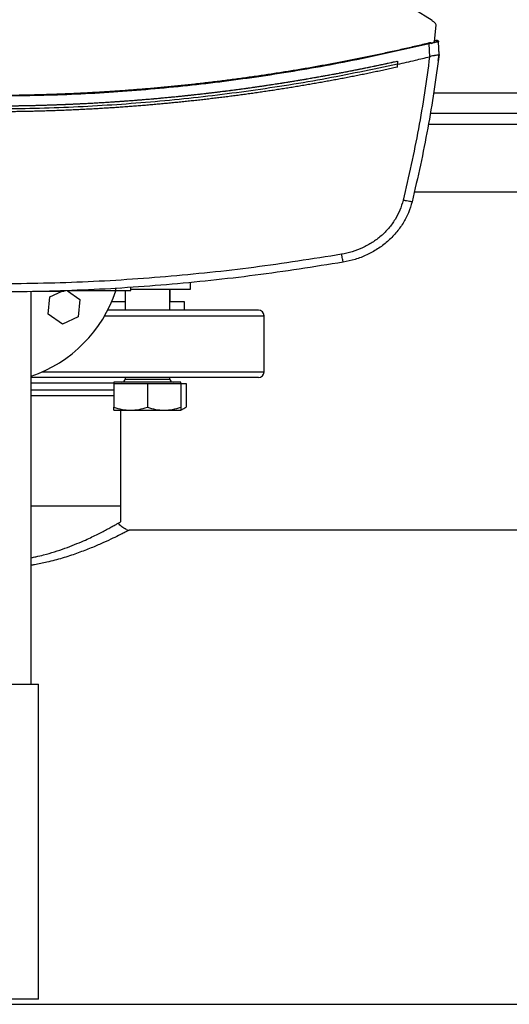
# Model space of a CAD drawing. Extents: x 0.4 to 10.6, y 0.4 to 8.1.
# Drawn here: x 6.9 to 7.1, y 5.5 to 6 of the extents above; entities that cross this region are included whole.
import ezdxf

# ---------------------------------------------------------------- set-up
doc = ezdxf.new("R2010")
doc.units = 0
doc.linetypes.add('SLD-SOLID', pattern=[0])
doc.layers.get('0').update_dxf_attribs({"linetype": 'CONTINUOUS'})

msp = doc.modelspace()

# ---------------------------------------------------------------- linework, layer by layer
at = {"color": 7, "linetype": 'SLD-SOLID'}
for p, q in [((7.082725530509, 5.956768222852914), (7.000193701521073, 6.009304049034673)), ((7.083819241686165, 5.946874586304358), (7.084720593911887, 5.954849964477587)), ((7.08245285778981, 5.946207482971019), (7.081420599987994, 5.945993506825387)), ((7.081654067661231, 5.939914372217744), (7.081420599987993, 5.945993506825394)), ((7.08245285778984, 5.946207482971024), (7.082515650935509, 5.945889523335854)), ((7.083819241686165, 5.946874586304358), (7.082515650935509, 5.945889523335854)), ((7.084120567410695, 5.947307442365126), (7.083860028455848, 5.947241716266501)), ((7.084352478107707, 5.94741236608067), (7.083871779796602, 5.947339455960504)), ((7.084437252502625, 5.947387332436069), (7.084120567410695, 5.947307442365126)), ((7.084684719228874, 5.947463861456238), (7.084352478948764, 5.947412366208414)), ((7.084752204433017, 5.947465172227031), (7.08476063435266, 5.947467257616974)), ((7.085981690107782, 5.940969343695786), (7.08575473704781, 5.94687760305898)), ((7.085893003218747, 5.943667211002462), (7.0858781980333, 5.943663549017135)), ((7.085996536650678, 5.940971929750551), (7.085893003225536, 5.943667210969713)), ((7.081651679459546, 5.93992023481049), (7.081574923770577, 5.939895296788356)), ((7.085642896995876, 5.938167135944779), (7.085996536650678, 5.940971929750551)), ((7.066674317314177, 5.937794657555441), (7.066674317314765, 5.936443553599634)), ((7.066674317313462, 5.935092589990273), (7.066674317314765, 5.936443553599634)), ((7.085627890540527, 5.938163457608821), (7.085642896995876, 5.938167135944779)), ((7.081906630574483, 5.913690236680913), (7.326507620849953, 5.913690236680914)), ((7.074462139062323, 5.876944829856765), (7.333952112362468, 5.876944829856766)), ((6.970311998538196, 5.831662677624124), (6.970311998538196, 5.834949097492022)), ((6.896267987085968, 5.647662677622937), (6.896267987085965, 5.830686348666552)), ((6.900989815689103, 5.830786025797796), (6.91013763589207, 5.83078602579714)), ((6.904870414328748, 5.82811725264184), (6.910601893620888, 5.830786025796487)), ((6.911814113394433, 5.830917259392284), (6.911814113394433, 5.830786025796484)), ((6.913069725308766, 5.830917259392247), (6.918815245963004, 5.826889463374386)), ((6.913423210212955, 5.831048492988085), (6.935393214950992, 5.831048492988085)), ((6.916920089839897, 5.830917259392284), (6.916920089839897, 5.831048492988084)), ((6.935393214950992, 5.832360828946091), (6.935393214950992, 5.831048492988085)), ((6.939895331871403, 5.831048492988082), (6.939895331871403, 5.821892336417039)), ((6.942611368161098, 5.831048492988085), (6.942611368161098, 5.832360828946091)), ((6.942611368161098, 5.831662677624124), (6.970311998538189, 5.831662677624124)), ((6.960728665204736, 5.821892336417039), (6.960728665204736, 5.831662677624124)), ((6.960934653752763, 5.825829344290791), (6.960934653752763, 5.831662677624124)), ((6.9041615498646, 5.820066200343938), (6.904870414328748, 5.82811725264184)), ((6.918815245963004, 5.826889463374386), (6.918106381498957, 5.818838411076488)), ((6.939895331871403, 5.825829344291054), (6.933719734024836, 5.825829344291054)), ((6.967527829605518, 5.825829344291054), (6.960728665204736, 5.825829344291054)), ((6.967527829605518, 5.821892336417039), (6.967527829605518, 5.825829344291054)), ((6.910779533449743, 5.815426779561261), (6.9041615498646, 5.820066200343938)), ((6.918106381498957, 5.818838411076488), (6.910779533449743, 5.815426779561261)), ((7.004601320419167, 5.79318367499971), (7.004601320419167, 5.819267664501022)), ((6.934686998538069, 5.788329344290922), (6.934686998538069, 5.787808510957589)), ((6.965936998538066, 5.788329344290922), (6.934686998538065, 5.788329344290922)), ((6.934686998538062, 5.787808510957598), (6.934686998538062, 5.776704079668177)), ((6.934686998538062, 5.787808510957598), (6.942499498538066, 5.787808510957598)), ((6.939895331871403, 5.7905590030837), (6.939895331871403, 5.789829344290922)), ((6.942499498538066, 5.787808510957598), (6.950311998538065, 5.787808510957598)), ((6.950311998538065, 5.787808510957598), (6.950311998538065, 5.776704079668177)), ((6.950311998538065, 5.787808510957598), (6.958124498538065, 5.787808510957598)), ((6.958124498538065, 5.787808510957598), (6.96593699853806, 5.787808510957598)), ((6.960728665204736, 5.789829344290922), (6.960728665204736, 5.7905590030837)), ((6.965936998538068, 5.787808510957589), (6.965936998538068, 5.788329344290922)), ((6.965936998538068, 5.787808510957598), (6.96835419445024, 5.787808510957598)), ((6.96593699853806, 5.787808510957598), (6.96593699853806, 5.776704079668177)), ((6.96835419445024, 5.787808510957598), (6.96835419445024, 5.776704079668177)), ((6.934686998538065, 5.775308510957588), (6.942499498538066, 5.775308510957598)), ((6.9379346537525, 5.730684987335673), (6.9379346537525, 5.775308510957588)), ((6.942499498538066, 5.775308510957598), (6.958124498538065, 5.775308510957598)), ((6.958124498538065, 5.775308510957598), (6.965936998538066, 5.775308510957588)), ((6.965936998538064, 5.775308510957588), (6.96835419445024, 5.776704079668168)), ((6.9379346537525, 5.730684987335673), (6.896267987085965, 5.730684987335673)), ((6.9379346537525, 5.72340151140444), (6.9379346537525, 5.730684987335673)), ((6.940507837032544, 5.719735794518026), (6.941871688500531, 5.719464501475436)), ((7.473498958214441, 5.719464514894728), (6.941871683574021, 5.719464514894728)), ((6.859601320419036, 5.647662677622932), (6.899601320419302, 5.647662677622943)), ((6.899601320419298, 5.50099601095627), (6.899601320419302, 5.647662677622943)), ((5.927370349290557, 5.498598373162444), (8.4880002705504, 5.498598373162444)), ((6.899601320419298, 5.50099601095627), (6.859601320419035, 5.50099601095627))]:
    msp.add_line(p, q, dxfattribs=at)
at = {"color": 8, "linetype": 'SLD-SOLID'}
for p, q in [((7.3249529771575, 5.92294220518485), (7.083461274266972, 5.92294220518485)), ((7.327389688193187, 5.908440892848892), (7.081024563231231, 5.908440892848892)), ((6.937606989311284, 5.83240115778553), (6.937741050602831, 5.83219006599621)), ((6.930413938877662, 5.819267664501022), (7.004601320419167, 5.819267664501022)), ((6.901463356731872, 5.79318367499971), (6.967989668067485, 5.79318367499971)), ((6.967989668067485, 5.79318367499971), (7.004601320419167, 5.79318367499971)), ((6.934686998538069, 5.78793433116769), (6.896267987085965, 5.78793433116769)), ((6.939895331871399, 5.789829344290922), (6.950311998538065, 5.789829344290922)), ((6.950311998538065, 5.789829344290922), (6.960728665204732, 5.789829344290922)), ((6.896267987085965, 5.784850341666377), (6.929688050753214, 5.784850341666377)), ((6.929688050753214, 5.784850341666377), (6.934686998538062, 5.784850341666377))]:
    msp.add_line(p, q, dxfattribs=at)
at = {"color": 7, "linetype": 'SLD-SOLID'}
for centre, radius, start, end in [((6.875601320419154, 5.850996010957567), 0.06333333333359593, 289.0453107635293, 341.5744568215471), ((7.001976648503156, 5.819267664501022), 0.002624671916011678, 0, 90), ((7.001976648503156, 5.79318367499971), 0.00262467191601079, 270.0000000000008, 0), ((6.938395331871398, 5.789829344290922), 0.001500000000000945, 270.0000000000008, 0), ((6.962228665204731, 5.789829344290922), 0.001500000000000057, 180, 270.0000000000008)]:
    msp.add_arc(centre, radius, start, end, dxfattribs=at)
for points, knots in [([(7.084720593911887, 5.954849964477587), (7.084439609734139, 5.955216802907254), (7.083872216408952, 5.95595756232682), (7.083110187782216, 5.956496285727426), (7.082725530509, 5.956768222852914)], [0, 0, 0, 0, 0.495219392393588, 1, 1, 1, 1]), ([(7.081322270330078, 5.946328061198845), (7.081064372783934, 5.946265532277144), (7.079774883396157, 5.945952887266871), (7.07745235496268, 5.945396100108731), (7.074353007104865, 5.944664839508709), (7.071250952950431, 5.943945141219826), (7.068146265041358, 5.943236892552719), (7.065038979386698, 5.942540128780646), (7.061929141723962, 5.941854845428082), (7.058816795124204, 5.941181048568906), (7.055701983314159, 5.940518741350099), (7.052584749786494, 5.939867927603657), (7.049465138040642, 5.939228610880058), (7.046343191513187, 5.938600794707192), (7.043218953619588, 5.937984482525784), (7.040092467660944, 5.937379677693273), (7.036963777159406, 5.936786383537262), (7.033832924613929, 5.936204603142172), (7.029655622748175, 5.935444250565468), (7.025474153829144, 5.934706935351512), (7.021288724429445, 5.933992675366338), (7.018147712384758, 5.933468510202032), (7.015004798325841, 5.932955876815416), (7.011860024480464, 5.932454777788534), (7.008713434023481, 5.931965215811329), (7.005565069831541, 5.931487193458375), (7.002414974817736, 5.931020713249381), (6.999263191842902, 5.930565777633629), (6.996109763740377, 5.930122388994782), (6.992954733310343, 5.929690549650214), (6.989798143322343, 5.92927026185177), (6.986640036515594, 5.928861527786143), (6.983480455599913, 5.928464349575315), (6.980319443256477, 5.928078729276977), (6.97715704213862, 5.927704668884917), (6.973993294872644, 5.927342170329401), (6.970828244058615, 5.926991235477545), (6.967661932271177, 5.926651866133652), (6.964494402060355, 5.926324064039553), (6.961325695952369, 5.926007830874913), (6.958155856450452, 5.92570316825753), (6.95498492603566, 5.925410077743628), (6.951812947167694, 5.925128560828106), (6.948639962285717, 5.924858618944802), (6.945466013809183, 5.924600253466717), (6.942291144138641, 5.924353465706234), (6.939115395656585, 5.924118256915327), (6.935938810728253, 5.92389462828573), (6.932761431702471, 5.923682580949122), (6.929583300912468, 5.923482115977274), (6.926404460676707, 5.923293234382169), (6.923224953299709, 5.923115937116204), (6.920044821072882, 5.922950225071998), (6.916864106275344, 5.922796099083576), (6.913682851174761, 5.922653559922366), (6.910501098028142, 5.922522608312474), (6.907318889082742, 5.922403244873943), (6.90413626657664, 5.922295470334682), (6.900953272740456, 5.922199284739672), (6.897769949794842, 5.922114690402254), (6.894586339963745, 5.922041680889775), (6.891402485428774, 5.921980282129584), (6.888218428503422, 5.921930398999207), (6.88503421098667, 5.921892387859316), (6.881002465311601, 5.921857610072544), (6.878032059633984, 5.921852222230715), (6.876123136211189, 5.921848759748286)], [0, 0, 0, 0, 0.003843288043442903, 0.01921646491141904, 0.03458964175222654, 0.04996281856629179, 0.06533599535403913, 0.08070917211589562, 0.09608234885228864, 0.1114555255636425, 0.1268287022503851, 0.1422018789129424, 0.157575055551745, 0.1729482321672159, 0.1883214087597848, 0.2036945853298785, 0.2190677618779272, 0.2344409384043565, 0.2498141149095963, 0.2805606235752606, 0.2959338000194975, 0.3113069764442577, 0.3266801528499688, 0.3420533292370586, 0.3574265056059559, 0.3727996819570865, 0.3881728582908819, 0.403546034607769, 0.4189192109081731, 0.4342923871925249, 0.4496655634612498, 0.4650387397147755, 0.4804119159535299, 0.4957850921779391, 0.5111582683884308, 0.5265314445854296, 0.5419046207693635, 0.557277796940656, 0.5726509730997348, 0.5880241492470238, 0.6033973253829497, 0.6187705015079353, 0.6341436776224061, 0.6495168537267852, 0.6648900298214977, 0.6802632059069641, 0.6956363819836099, 0.7110095580518562, 0.7263827341121242, 0.7417559101648361, 0.7571290862104127, 0.7725022622492744, 0.7878754382818427, 0.8032486143085363, 0.8186217903297738, 0.8339949663459761, 0.8493681423575578, 0.864741318364938, 0.8801144943685346, 0.895487670368764, 0.9108608463660421, 0.9262340223607822, 0.9416071983534017, 0.9569803743443142, 0.9723535503339326, 1, 1, 1, 1]), ([(7.081420598377766, 5.945993511492022), (7.070232445961059, 5.943412638411153), (7.047839094810572, 5.938246960020103), (7.013868416982528, 5.932203628608706), (6.979662793596014, 5.927405351757655), (6.945256675013258, 5.924016522681521), (6.910722563654454, 5.921886096808639), (6.88765748046244, 5.921622939598552), (6.876123136210349, 5.921491340426406)], [0, 0, 0, 0, 0.1661981576898381, 0.3326495356065448, 0.4993058267463127, 0.6661171562793968, 0.8330324834608371, 1, 1, 1, 1]), ([(7.08245285778984, 5.946207482971024), (7.082449466931775, 5.946220670672351), (7.082442991729553, 5.946245853983269), (7.082412572054792, 5.946289682158471), (7.082338141853692, 5.946344994808528), (7.082166081088741, 5.946403427180062), (7.081811794465163, 5.946423692514599), (7.08151757533866, 5.946366215138362), (7.081322270230785, 5.946328061177062)], [0, 0, 0, 0, 0.03350756158484052, 0.0639862338849739, 0.1301011409437823, 0.259476656663563, 0.5084344339784024, 0.9999999999999999, 0.9999999999999999, 0.9999999999999999, 0.9999999999999999]), ([(7.081420598377766, 5.945993511492022), (7.081403028314888, 5.94605329563931), (7.081367702993249, 5.946173494084049), (7.081337467322398, 5.946276359053662), (7.081322270230485, 5.946328061177471)], [0, 0, 0, 0, 0.4973787091585508, 1, 1, 1, 1]), ([(7.085754739090365, 5.946877603348977), (7.085719070862946, 5.946872332739431), (7.08564784289658, 5.946861807551426), (7.085093047935723, 5.946750878566215), (7.084286488070131, 5.94658622423585), (7.083579442957062, 5.946440333172816), (7.083226064305587, 5.946367417334542)], [0, 0, 0, 0, 0.2509172878990455, 0.5010713858369715, 0.7506372399776978, 1, 1, 1, 1]), ([(7.084843819939446, 5.947487834831916), (7.084831131300159, 5.947484694100651), (7.08480577000692, 5.947478416594859), (7.084602167953994, 5.947428063966386), (7.084296166351341, 5.947352463360874), (7.084006117327609, 5.947280999420055), (7.083861137680519, 5.947245278503687)], [0, 0, 0, 0, 0.2504029842339691, 0.5004905071050785, 0.7503225176708312, 1, 1, 1, 1]), ([(7.085723858387509, 5.947045733303769), (7.085684928444481, 5.947123668913997), (7.085606777815311, 5.947280122186219), (7.085361804497085, 5.947435103021386), (7.085064391563937, 5.947512165512633), (7.084850481996102, 5.947479486051481), (7.08474482830375, 5.947463345091683)], [0, 0, 0, 0, 0.2508258774082369, 0.503525014610274, 0.7547822853485482, 1, 1, 1, 1]), ([(7.08484381822816, 5.947487834568137), (7.084897060457029, 5.947497660750963), (7.085003609247319, 5.947517324989582), (7.0851664494724, 5.947504707383747), (7.085322092688902, 5.947461807725714), (7.085463539654015, 5.947387858070362), (7.085583844815402, 5.947287233858996), (7.085675944744155, 5.947164490314027), (7.085738279038185, 5.947025777102926), (7.085749271525994, 5.946926810011374), (7.08575473704837, 5.946877603056326)], [0, 0, 0, 0, 0.1296435180899429, 0.2594436843542715, 0.3883379089665079, 0.5154025628857862, 0.6399966860269085, 0.7619410139022873, 0.8816358281920169, 0.9999999999999999, 0.9999999999999999, 0.9999999999999999, 0.9999999999999999]), ([(7.066674317313461, 5.936443553655283), (7.069460351768261, 5.937070350266732), (7.074434534697827, 5.938189432265022), (7.079393478078298, 5.939374142783156), (7.081574922658863, 5.939895298227177)], [0, 0, 0, 0, 0.5600989135801614, 1, 1, 1, 1]), ([(7.081574925014444, 5.939895297976468), (7.080825069973442, 5.934309359615966), (7.079322643276079, 5.923117245855655), (7.076452129915264, 5.906390359974989), (7.073162999650272, 5.889679028760851), (7.070559977586411, 5.878607002200385), (7.069256227751636, 5.87306146611015)], [0, 0, 0, 0, 0.2486658371680279, 0.4982325543666436, 0.7486847178817067, 1, 1, 1, 1]), ([(7.085981690362273, 5.940969343655821), (7.085224790433825, 5.935239805477452), (7.083708193987594, 5.923759559657259), (7.08078848818281, 5.906602069101206), (7.077431206070317, 5.889460310297385), (7.07476412459294, 5.878104225956885), (7.07342824584627, 5.872416228854226)], [0, 0, 0, 0, 0.2486395961381443, 0.4981978643717236, 0.7486590440876985, 1, 1, 1, 1]), ([(7.085980514283537, 5.940959836322022), (7.085924795838186, 5.940890166915601), (7.085813380092092, 5.940750854541622), (7.085065328163632, 5.940604038721995), (7.084259009439305, 5.940490960014071), (7.083352012183019, 5.940353176997898), (7.082558519285552, 5.940234365026597), (7.081885969081674, 5.940001392961587), (7.081651679457258, 5.93992023480076)], [0, 0, 0, 0, 0.2099429285628849, 0.4198061858237882, 0.632031693866648, 0.6815505139647591, 0.8890649202863558, 1, 1, 1, 1]), ([(7.066674317314765, 5.936443553599634), (7.055005505738916, 5.933993625620326), (7.031650508621738, 5.929090121906851), (6.996250603977149, 5.923560428902046), (6.96063299427278, 5.919372763815326), (6.924839872642661, 5.916666574262838), (6.888950862535336, 5.915412258652237), (6.853719256498692, 5.91561715258981), (6.819215209749229, 5.917184867851888), (6.785494292317725, 5.920011404055408), (6.75194034224502, 5.924153879869231), (6.71858717381197, 5.929488424830648), (6.696571815851186, 5.934126286522702), (6.685571955107848, 5.936443570341131)], [0, 0, 0, 0, 0.0931071928768001, 0.1863530152227711, 0.279706625342201, 0.3731364238426188, 0.4666102779419142, 0.5600957486517915, 0.6482212899519024, 0.7363011033475512, 0.8243083278239993, 0.9122165566808944, 1, 1, 1, 1]), ([(7.066674317314177, 5.937794657555441), (7.066578598168551, 5.937773341191235), (7.066100002358751, 5.937666759352012), (7.065429828823286, 5.937518170921935), (7.064663750321501, 5.93734910690701), (7.064089104810358, 5.937222702205242), (7.063322796959304, 5.937054680766782), (7.062556318333997, 5.936887438931853), (7.06178967034782, 5.936720976344283), (7.061214599908706, 5.936596519126841), (7.060447727007757, 5.93643109578481), (7.05968068613199, 5.936266451912644), (7.058913478574163, 5.936102587644008), (7.058146160189084, 5.935939243127213), (7.057378676004267, 5.935776678262147), (7.056611027311082, 5.935614893182733), (7.056035208787082, 5.935493944283792), (7.05526734169304, 5.935333198978002), (7.054499311502986, 5.935173233546827), (7.053731119516308, 5.935014048123582), (7.05315489487641, 5.934895049077249), (7.052386488099795, 5.934736903721974), (7.051617920937397, 5.93457953846171), (7.050849194678475, 5.934422953425439), (7.050080362648502, 5.934266888553188), (7.049311372401648, 5.934111603949685), (7.048542225226344, 5.93395709974187), (7.047965286630008, 5.933841611800644), (7.047195931157601, 5.933688148176387), (7.046426420164911, 5.933535465031628), (7.045656754948415, 5.9333835624927), (7.045079429171863, 5.933270025907572), (7.044309559259758, 5.933119164230428), (7.043539536530556, 5.932969083241095), (7.042769362270653, 5.932819783061706), (7.04199908728268, 5.932671003436051), (7.041228661640955, 5.932523004662324), (7.040458086631078, 5.932375786860659), (7.039880080938281, 5.932265764011254), (7.039109307709009, 5.932119587558291), (7.038338386515733, 5.931974192156205), (7.037567318652135, 5.931829577924473), (7.036988944666331, 5.931721507851051), (7.036217682175795, 5.931577935230528), (7.035446274417688, 5.931435143857398), (7.034674722675667, 5.931293133847084), (7.033903075235894, 5.93115164475819), (7.033131284686579, 5.931010937071423), (7.032359352310602, 5.930871010900239), (7.031780332363327, 5.9307664570445), (7.031008211820706, 5.930627572943458), (7.030235950851726, 5.930489470431974), (7.029463550747404, 5.930352149622792), (7.028884181347906, 5.93024954988133), (7.028111596660749, 5.930113271389446), (7.027338874237219, 5.929977774672124), (7.026566015358342, 5.929843059838181), (7.02579306579994, 5.92970886627185), (7.025019980658102, 5.929575454625642), (7.024246761213124, 5.92944282500645), (7.023666779725239, 5.929343743819494), (7.022893382142522, 5.929212156949209), (7.022119851653304, 5.929081352175221), (7.021346189546046, 5.928951329603668), (7.020765877402392, 5.928854203789587), (7.019992040732967, 5.928725224199095), (7.019218073840874, 5.928597026878656), (7.018443978004639, 5.9284696119306), (7.017669796495566, 5.928342718575334), (7.016895486911919, 5.928216607626722), (7.016121050531533, 5.9280912791852), (7.015540160094699, 5.927997674120635), (7.014765555582775, 5.927873389065065), (7.013990825667264, 5.92774988658132), (7.013215971634208, 5.927627166769031), (7.012634769295874, 5.927535518258028), (7.011859750699022, 5.927413842049174), (7.011084609376579, 5.927292948574891), (7.010309346604696, 5.927172837931135), (7.009534003155697, 5.927053249184796), (7.008758539124611, 5.92693444330086), (7.007982955786932, 5.926816420373414), (7.007401208876646, 5.926728294668226), (7.006625467392081, 5.926611315722966), (7.005849607990781, 5.926495119794509), (7.005073631956489, 5.926379706976086), (7.004491591858962, 5.926293538928915), (7.003715461238119, 5.926179170295798), (7.002939215373009, 5.926065584831454), (7.002162855537537, 5.92595278262556), (7.001386420010303, 5.925840502601596), (7.000609871377964, 5.925729005865646), (6.999833210913811, 5.925618292505548), (6.999250659895532, 5.925535649184694), (6.998473851248781, 5.925425980363043), (6.997696932156963, 5.925317094973256), (6.996919903901658, 5.92520899310226), (6.996337078372608, 5.925128308469199), (6.995559905488054, 5.925021251325694), (6.994782624825696, 5.924914977755459), (6.994005237657327, 5.924809487841985), (6.993227779772768, 5.924704520375236), (6.992450216245496, 5.924600336592578), (6.991672548346682, 5.92449693657568), (6.991089245482151, 5.924419778456354), (6.99031143934555, 5.924317423494935), (6.989533530223619, 5.924215852351407), (6.988755519386822, 5.924115065105322), (6.987977441027535, 5.924014800465947), (6.987199261815483, 5.923915319749943), (6.986420983020611, 5.923816623035067), (6.985837224377996, 5.9237429925094), (6.985058813729382, 5.923645341162091), (6.984280304880001, 5.923548473865101), (6.983501699108176, 5.923452390695185), (6.982917696561479, 5.923380720390739), (6.982138962478725, 5.92328568275487), (6.981360132854625, 5.923191429293793), (6.980581208957794, 5.923097960081017), (6.979802222499298, 5.923005013708146), (6.979023142628403, 5.922912851607371), (6.978243970613202, 5.922821473850425), (6.977659545774157, 5.922753332713745), (6.976880251821486, 5.922663000778597), (6.97610086710396, 5.922573453232444), (6.975321392898095, 5.922484690145955), (6.97473674274249, 5.922418510069582), (6.973957150136137, 5.92233079295795), (6.973177469420012, 5.922243860349706), (6.972397701860972, 5.922157712312387), (6.971617876692933, 5.922072087329364), (6.97083796554069, 5.921987246938993), (6.970057969670581, 5.921903191207046), (6.969472930653263, 5.921840541745626), (6.968692822745724, 5.921757532252267), (6.967912631499743, 5.921675307458806), (6.967132358181087, 5.921593867428964), (6.966352030433266, 5.921512950581453), (6.965571621470499, 5.921432818517987), (6.964791132558134, 5.921353471300552), (6.964205726142915, 5.921294353318305), (6.96342513155011, 5.921216052587956), (6.962644458383311, 5.921138536742379), (6.961863707916362, 5.921061805842393), (6.961278106658409, 5.921004650147589), (6.960497254039396, 5.920928965866137), (6.959716325495069, 5.920854066567623), (6.958935322289706, 5.920779952309909), (6.958154269595791, 5.920706361418644), (6.957373143097144, 5.920633555586616), (6.956591944057626, 5.920561534869956), (6.956006008751054, 5.920507911897187), (6.955224713908005, 5.92043693802417), (6.954443347897608, 5.920366749301454), (6.95366191199227, 5.920297345783938), (6.953075800357789, 5.920245685755035), (6.952294272172648, 5.920177329199691), (6.951512675465397, 5.92010975788311), (6.950731011498919, 5.920042971857338), (6.949949302977998, 5.919976709364043), (6.949167528052885, 5.919911232178051), (6.948385687986051, 5.919846540349692), (6.947799275608346, 5.919798414163525), (6.947017349601982, 5.919734769499294), (6.946235359827923, 5.919671910224068), (6.945453307548195, 5.919609836386176), (6.944671213882817, 5.919548286178036), (6.943889058566048, 5.919487521422496), (6.943106842859608, 5.919427542166187), (6.942520151127939, 5.919382950479363), (6.941737855817566, 5.919324018574401), (6.940955501488067, 5.919265872197481), (6.940173089409789, 5.919208511393882), (6.939586251718195, 5.919165883583262), (6.938803763553071, 5.919109570228636), (6.938021219009135, 5.919054042474806), (6.937238619347298, 5.918999300364372), (6.93645598322462, 5.918945082020431), (6.935673292837246, 5.918891649333264), (6.934890549445779, 5.918839002343774), (6.934303465642864, 5.918799909955541), (6.933520652493858, 5.918748310579538), (6.932737787709756, 5.918697496926362), (6.931954872559837, 5.918647469035498), (6.931367661255744, 5.918610341003193), (6.930584679861939, 5.918561360810877), (6.92980164947081, 5.918513166404703), (6.929018571342255, 5.918465757821569), (6.928235461672861, 5.918418873124076), (6.927452305118322, 5.918372774261145), (6.926669102938233, 5.918327461267986), (6.926081678732987, 5.918293869462316), (6.925298416632236, 5.918249604309663), (6.924515110275962, 5.918206125048438), (6.923731760923446, 5.91816343171189), (6.922948383190711, 5.918121262328345), (6.922164963313491, 5.918079878879818), (6.921381502550864, 5.918039281397877), (6.920793886778561, 5.918009226273548), (6.920010372415229, 5.917969676759658), (6.919226818533384, 5.917930913231578), (6.918443226400867, 5.917892935719338), (6.917855513417056, 5.917864845596574), (6.917071871192841, 5.917827916117004), (6.91628819208446, 5.917791772671191), (6.915504477350456, 5.917756415286737), (6.914720739149733, 5.917721581945797), (6.913936966174431, 5.917687534674728), (6.913153159682854, 5.917654273499451), (6.91256528829833, 5.917629720668996), (6.911781438030602, 5.917597507631637), (6.910997555614861, 5.917566080705811), (6.910213642309181, 5.917535439915486), (6.909429708693783, 5.917505323217719), (6.908645745039103, 5.917475992662803), (6.907861752603091, 5.917447448273041), (6.907273744127516, 5.91742643306593), (6.906489714228506, 5.91739893690504), (6.905705656913502, 5.917372226922671), (6.904921573449285, 5.917346303139452), (6.904333498017185, 5.917327253403933), (6.903549380595583, 5.917302377893931), (6.902765238389844, 5.917278288595153), (6.901981072657541, 5.917254985525948), (6.901196891524259, 5.917232206611407), (6.900412687714581, 5.917210213931984), (6.899628462485909, 5.917189007504351), (6.899040283096991, 5.91717349581143), (6.89825603022105, 5.9171533377258), (6.897471757293151, 5.917133965901833), (6.896687465570561, 5.917115380354261), (6.895903161601493, 5.917097318992184), (6.895118839687655, 5.917080043910885), (6.89433450108624, 5.917063555123432), (6.89374623903332, 5.917051581681204), (6.892961879093234, 5.917036141290302), (6.892177503829906, 5.917021487200787), (6.891393114509453, 5.91700761942392), (6.890804815731064, 5.916997611748741), (6.890020408575399, 5.916984792392565), (6.889235988726798, 5.916972759355291), (6.88845155744225, 5.916961512646032), (6.887667118816955, 5.916950790156083), (6.886882669605368, 5.916940853996731), (6.886098211064374, 5.916931704175422), (6.88550986273589, 5.916925234979189), (6.884725392666611, 5.916917133610932), (6.883940914634294, 5.916909818585106), (6.883156429895767, 5.916903289905765), (6.882371940969621, 5.916897285462169), (6.881587446186823, 5.91689206734587), (6.880802946804173, 5.916887635644583), (6.880214570209174, 5.916884704880358), (6.879430065604307, 5.916881322268504), (6.878645557765147, 5.916878721312673), (6.877861047951113, 5.916876920180218), (6.877085616778062, 5.916875611011377), (6.87650631251188, 5.916875402536027), (6.876123136210887, 5.916875264641628)], [0, 0, 0, 0, 0.00153161056325765, 0.007658054123116127, 0.01072127537472447, 0.01378449662630149, 0.01684771787784805, 0.02297416143645526, 0.02603738268790954, 0.02910060393933077, 0.03216382519072162, 0.0382902687480987, 0.04135348999939926, 0.04441671125066905, 0.05054315480707597, 0.05360637605825606, 0.05666959730940543, 0.05973281856052569, 0.06585926211573752, 0.06892248336676791, 0.0719857046177694, 0.07504892586874222, 0.08117536942277893, 0.08423859067366343, 0.08730181192451882, 0.09342825547762686, 0.0964914767283965, 0.09955469797913853, 0.102617919229851, 0.1087443627818194, 0.1118075840324462, 0.1148708052830456, 0.1179340265336175, 0.1240604700844639, 0.1271236913349532, 0.130186912585413, 0.1363133561353745, 0.1393765773857528, 0.142439798636104, 0.1455030198864284, 0.1516294634353038, 0.1546926846855467, 0.157755905935764, 0.1608191271859532, 0.1669455707337628, 0.1700087919838738, 0.1730720132339571, 0.1791984567809268, 0.1822616780309328, 0.185324899280913, 0.1883881205308686, 0.1945145640768041, 0.1975777853266817, 0.2006410065765346, 0.2037042278263624, 0.2098306713712856, 0.2128938926210388, 0.2159571138707664, 0.2220835574148941, 0.2251467786645468, 0.2282099999141747, 0.2312732211637793, 0.2373996647069299, 0.2404628859564633, 0.2435261072059698, 0.2465893284554543, 0.2527157719976446, 0.2557789932470572, 0.2588422144964476, 0.2649686580378863, 0.2680318792872053, 0.2710951005365015, 0.274158321785775, 0.2802847653262902, 0.2833479865754959, 0.2864112078246787, 0.2894744290738389, 0.2956008726134499, 0.2986640938625433, 0.3017273151116148, 0.3078537586505177, 0.3109169798995214, 0.3139802011485045, 0.3170434223974669, 0.3231698659355016, 0.3262330871843988, 0.3292963084332753, 0.332359529682129, 0.3384859732193127, 0.3415491944681062, 0.3446124157168787, 0.3507388592533969, 0.353802080502107, 0.3568653017507961, 0.3599285229994664, 0.36605496653517, 0.3691181877837792, 0.3721814090323675, 0.3752446302809371, 0.3813710738158474, 0.3844342950643575, 0.3874975163128491, 0.3936239598471366, 0.3966871810955684, 0.3997504023439841, 0.4028136235923781, 0.4089400671259088, 0.4120032883742462, 0.4150665096225676, 0.421192953155502, 0.4242561744037675, 0.4273193956520155, 0.430382616900244, 0.4365090604324537, 0.4395722816806305, 0.4426355029287877, 0.4456987241769291, 0.4518251677084336, 0.4548883889565208, 0.4579516102045934, 0.4640780537355477, 0.4671412749835674, 0.4702044962315703, 0.473267717479555, 0.4793941610098404, 0.482457382257779, 0.4855206035056983, 0.4885838247536041, 0.494710268283236, 0.4977734895310927, 0.5008367107789325, 0.5069631543080589, 0.510026375555852, 0.5130895968036288, 0.5161528180513916, 0.5222792615799027, 0.52534248282762, 0.5284057040753237, 0.5345321476033541, 0.5375953688510123, 0.5406585900986565, 0.5437218113462862, 0.5498482548737372, 0.5529114761213225, 0.5559746973688962, 0.559037918616454, 0.5651643621433425, 0.5682275833908602, 0.5712908046383631, 0.5774172481648155, 0.5804804694122788, 0.5835436906597297, 0.5866069119071649, 0.5927333554330928, 0.5957965766804914, 0.5988597979278766, 0.6019230191752512, 0.6080494627006695, 0.6111126839480053, 0.6141759051953292, 0.6203023487203566, 0.6233655699676434, 0.6264287912149198, 0.6294920124621837, 0.6356184559867378, 0.6386816772339665, 0.6417448984811837, 0.6478713420053741, 0.6509345632525573, 0.6539977844997318, 0.6570610057468931, 0.6631874492706457, 0.6662506705177753, 0.6693138917648959, 0.6723771130120044, 0.6785035565353379, 0.6815667777824173, 0.684629999029486, 0.6907564425524992, 0.6938196637995385, 0.6968828850465675, 0.699946106293588, 0.7060725498162183, 0.7091357710632109, 0.7121989923101937, 0.7152622135571679, 0.7213886570794334, 0.7244518783263798, 0.7275150995733193, 0.7336415430953064, 0.7367047643422202, 0.7397679855891258, 0.7428312068360221, 0.7489576503576795, 0.7520208716045509, 0.7550840928514168, 0.7612105363728243, 0.7642737576196661, 0.7673369788665011, 0.7704002001133295, 0.7765266436344421, 0.7795898648812488, 0.7826530861280473, 0.7857163073748393, 0.7918427508956754, 0.7949059721424487, 0.7979691933892143, 0.8040956369098434, 0.8071588581565914, 0.8102220794033329, 0.8132853006500685, 0.8194117441704556, 0.8224749654171738, 0.8255381866638853, 0.8316646301840942, 0.8347278514307914, 0.8377910726774821, 0.840854293924167, 0.8469807374441696, 0.8500439586908414, 0.853107179937507, 0.8561704011841685, 0.8622968447039836, 0.8653600659506318, 0.8684232871972764, 0.8745497307169556, 0.8776129519635869, 0.8806761732102155, 0.8837393944568388, 0.8898658379763646, 0.8929290592229789, 0.8959922804695883, 0.9021187239890052, 0.9051819452356061, 0.9082451664822037, 0.9113083877287985, 0.9174348312480972, 0.9204980524946826, 0.9235612737412665, 0.9266244949878484, 0.9327509385070476, 0.9358141597536224, 0.9388773810001956, 0.9450038245193287, 0.9480670457658966, 0.9511302670124622, 0.9541934882590268, 0.9603199317780946, 0.9633831530246546, 0.9664463742712145, 0.9725728177902445, 0.9756360390367997, 0.9786992602833547, 0.9817624815299099, 0.9878889250489183, 0.9909521462954713, 0.9940153675420237, 1, 1, 1, 1]), ([(7.066674317313462, 5.935092589990273), (7.066562327196054, 5.93506774745945), (7.066002376478473, 5.934943534776376), (7.064546154685337, 5.934622156530793), (7.062752963025583, 5.934230787360874), (7.060958846145902, 5.933843695760251), (7.059612802856014, 5.933555499267333), (7.058266305978346, 5.933269429692081), (7.05691935916853, 5.932985486101096), (7.055571965816887, 5.932703669106279), (7.054224129382506, 5.932423978902097), (7.052875853305506, 5.932146415791848), (7.051527141023971, 5.931870980045375), (7.050177995993971, 5.93159767194201), (7.048828421592641, 5.931326491741175), (7.047028420611925, 5.930967755595267), (7.045227573380939, 5.930613276086885), (7.043425896329699, 5.93026305479888), (7.042074226837141, 5.930002518152807), (7.040722148669681, 5.929744111006445), (7.039369665194232, 5.929487833601874), (7.03801677985374, 5.929233686194062), (7.036663496070382, 5.928981669031632), (7.035309817264947, 5.92873178236088), (7.033955746876178, 5.928484026429018), (7.032601288264096, 5.928238401467226), (7.030794829844045, 5.927913743034043), (7.028987607402854, 5.927593347278894), (7.02717963730165, 5.927277215613514), (7.025823289085289, 5.927042249094256), (7.024466573241622, 5.926809414963205), (7.023109493121326, 5.926578713434553), (7.02175205215118, 5.926350144733958), (7.020394253737335, 5.926123709081232), (7.019036101284685, 5.925899406693966), (7.017677598216193, 5.9256772377904), (7.016318747876277, 5.925457202574353), (7.014506488401292, 5.925166667397916), (7.012693546748104, 5.924880400245189), (7.010879939215235, 5.924598402362647), (7.009519403800376, 5.924389038747127), (7.008158541618953, 5.924181810066291), (7.006797356006855, 5.923976716507683), (7.005435850376656, 5.923773758268976), (7.004074028118558, 5.923572935542212), (7.002711892628708, 5.923374248518272), (7.001349447295055, 5.923177697384801), (6.999986695525652, 5.922983282330096), (6.998623640649697, 5.922791003529666), (6.996805833993513, 5.92253748030159), (6.994987433430092, 5.922288230139165), (6.99316845519753, 5.922043254115606), (6.991803935848833, 5.921861659304333), (6.99043913381051, 5.92168220181711), (6.989074052404476, 5.921504881813887), (6.987708695028912, 5.921329699463142), (6.986343065061686, 5.921156654928473), (6.984977165879687, 5.920985748371447), (6.983611000878133, 5.920816979953687), (6.982244573374075, 5.920650349825675), (6.980422324003192, 5.9204310275168), (6.978599561885595, 5.920215982264001), (6.976776303210658, 5.920005214985132), (6.975408614074543, 5.919849278628408), (6.974040682781983, 5.919695481473648), (6.972672512643619, 5.919543823656282), (6.971304107046453, 5.919394305318854), (6.969935469357328, 5.919246926599476), (6.968566602942245, 5.919101687634285), (6.967197511185664, 5.918958588559186), (6.965828197394066, 5.918817629500467), (6.964002153582722, 5.918632537562581), (6.96217567791874, 5.918451726056747), (6.960348786549734, 5.918275195749115), (6.958978413309369, 5.918144938712218), (6.957607838319345, 5.9180168224513), (6.956237064880722, 5.91789084707803), (6.954866096371031, 5.917767012709783), (6.953494936147788, 5.917645319459925), (6.952123587567818, 5.917525767439901), (6.95075205400654, 5.917408356760612), (6.949380338761561, 5.917293087524855), (6.947551146802665, 5.917142250564394), (6.945721603659638, 5.916995696815599), (6.943891725445429, 5.916853426895851), (6.942519152379933, 5.916748866445165), (6.941146417865727, 5.916646448048943), (6.939773525196016, 5.9165461717957), (6.938400477740584, 5.916448037778242), (6.937027278849358, 5.91635204608577), (6.935653931871716, 5.916258196805606), (6.934280440175771, 5.916166490024204), (6.932906807051991, 5.91607692582141), (6.93107511158665, 5.915960363729597), (6.929243145421635, 5.915848087046883), (6.927410924642413, 5.91574009624413), (6.926036634875224, 5.91566124613697), (6.92466222387528, 5.915584539073667), (6.923287694929669, 5.915509975120028), (6.921913051402183, 5.915437554344723), (6.920538296636906, 5.915367276813212), (6.919163433977517, 5.915299142589103), (6.917788466786577, 5.915233151734804), (6.916413398349162, 5.915169304307581), (6.914579842700546, 5.915087032359536), (6.912746096694605, 5.915009047446182), (6.910912176396573, 5.914935349893393), (6.909536652146651, 5.914882220444629), (6.908161046815957, 5.914831234744534), (6.90678536368722, 5.914782392836487), (6.905409606119994, 5.9147356947653), (6.904033777454277, 5.914691140572956), (6.902657881029812, 5.914648730299601), (6.901281920205363, 5.914608463983826), (6.899905898262371, 5.914570341660545), (6.898071124772287, 5.914522370583613), (6.896236241167292, 5.914478687601577), (6.894401263499677, 5.914439292896311), (6.893024986334334, 5.914411891021713), (6.891648668197424, 5.914386633319697), (6.890272312368673, 5.914363519806172), (6.888895922206641, 5.914342550521526), (6.887519501043458, 5.914323725412285), (6.88614305223739, 5.91430704476423), (6.884766579067894, 5.914292507588268), (6.882931252946189, 5.914275987654802), (6.881095890217983, 5.914263734246028), (6.879260506912328, 5.914255832649218), (6.877755870438152, 5.914251515735226), (6.876710078395066, 5.914250924533004), (6.876123136210887, 5.914250592725618)], [0, 0, 0, 0, 0.001791739375619127, 0.008958698966753541, 0.02329263156897088, 0.03045959115734675, 0.03762655074481832, 0.04479351033139037, 0.05196046991707098, 0.05912742950186368, 0.06629438908578017, 0.07346134866882262, 0.0806283082510005, 0.08779526783231728, 0.09496222741278335, 0.1021291869924029, 0.1164631195034322, 0.1236300790805559, 0.130797038656861, 0.1379639982323535, 0.1451309578070412, 0.1522979173809303, 0.1594648769540285, 0.1666318365263408, 0.1737987960978748, 0.180965755668639, 0.1881327152386381, 0.2024666476735528, 0.2096336072412966, 0.2168005668083021, 0.2239675263745772, 0.2311344859401289, 0.2383014455049608, 0.2454684050690835, 0.252635364632501, 0.2598023241952204, 0.2669692837572495, 0.2741362433185935, 0.2884701756851422, 0.2956371352444741, 0.3028040948031498, 0.3099710543611751, 0.3171380139185562, 0.324304973475301, 0.3314719330314145, 0.3386388925869038, 0.3458058521417772, 0.3529728116960397, 0.3601397712497004, 0.3673067308027639, 0.3816406631039867, 0.3888076226552997, 0.3959745822060433, 0.4031415417562237, 0.4103085013058471, 0.4174754608549204, 0.4246424204034517, 0.4318093799514459, 0.4389763394989115, 0.4461432990458527, 0.4533102585922785, 0.4676441908412665, 0.4748111503861845, 0.4819781099306134, 0.4891450694745593, 0.4963120290180297, 0.5034789885610318, 0.5106459481035693, 0.5178129076456506, 0.5249798671872842, 0.5321468267284764, 0.5393137862692318, 0.5536477184737133, 0.5608146780132027, 0.5679816375522817, 0.5751485970909587, 0.5823155566292423, 0.5894825161671339, 0.5966494757046465, 0.6038164352417821, 0.610983394778549, 0.6181503543149545, 0.6253173138510045, 0.6396512460186937, 0.6468182055537175, 0.6539851650884132, 0.661152124622786, 0.6683190841568426, 0.6754860436905922, 0.6826530032240397, 0.6898199627571903, 0.6969869222900532, 0.7041538818226339, 0.711320841354941, 0.7256547734935345, 0.7328217330250537, 0.7399886925563242, 0.7471556520873524, 0.7543226116181478, 0.7614895711487129, 0.7686565306790558, 0.7758234902091834, 0.7829904497391038, 0.7901574092688204, 0.797324368798342, 0.8116583009155122, 0.8188252604444879, 0.8259922199732942, 0.8331591795019369, 0.8403261390304253, 0.8474930985587653, 0.8546600580869599, 0.8618270176150201, 0.8689939771429531, 0.8761609366707612, 0.8833278961984551, 0.897661828301847, 0.9048287878292324, 0.9119957473565276, 0.919162706883741, 0.9263296664108774, 0.9334966259379447, 0.9406635854649492, 0.9478305449918968, 0.9549975045187927, 0.9621644640456473, 0.9764983961431016, 0.9836653556698757, 0.9908323151966234, 1, 1, 1, 1]), ([(7.069256226245574, 5.873061460096412), (7.068803858949032, 5.871518348146044), (7.067890316300869, 5.868402078273466), (7.065590322725058, 5.864032833805321), (7.062649218728801, 5.859981852698438), (7.059071589088456, 5.856377544222789), (7.054976886733535, 5.853301432684538), (7.050470592105686, 5.850835686153131), (7.045681484786045, 5.848959561592177), (7.04233905466937, 5.848259514823574), (7.040671948310576, 5.847910351975391)], [0, 0, 0, 0, 0.1196719205683997, 0.2416739761309507, 0.3658281263634263, 0.4916773502167058, 0.6186088656610927, 0.746019719334676, 0.8733220662436129, 1, 1, 1, 1]), ([(7.073428250112786, 5.872416240284851), (7.072921749754267, 5.870687949054665), (7.07189887956415, 5.867197689769627), (7.069323676773446, 5.86230416123544), (7.066030657515356, 5.857767080209067), (7.062024950539179, 5.85373027239277), (7.057440297798419, 5.850285039036815), (7.05239479494609, 5.847523410288217), (7.047032636674457, 5.84542215353641), (7.043290214620328, 5.844638095608656), (7.041423616002222, 5.844247032969731)], [0, 0, 0, 0, 0.1196707068785481, 0.2416732715729841, 0.3658288788763743, 0.4916798358226021, 0.6186126235318143, 0.7460237102061557, 0.873324872314135, 1, 1, 1, 1]), ([(7.073428250090364, 5.872416240192809), (7.07336043507529, 5.872404731167842), (7.073224339881384, 5.872381634174018), (7.072255990481025, 5.872512836339201), (7.07088565590596, 5.87274366313317), (7.069800451361087, 5.872955313916944), (7.069256225663445, 5.873061455930448)], [0, 0, 0, 0, 0.24723277998799, 0.4961614045946435, 0.747326978698902, 1, 1, 1, 1]), ([(7.040671948301651, 5.847910352022206), (7.027093073434017, 5.845762213292132), (6.999908817809353, 5.841461742676946), (6.958801921398463, 5.837232820734626), (6.917515409574716, 5.834491125705969), (6.889923547376156, 5.834158447592849), (6.876123136206059, 5.833992054519581)], [0, 0, 0, 0, 0.2494320025314228, 0.4993508949661074, 0.7495941574479825, 1, 1, 1, 1]), ([(7.041423609069367, 5.844247010486772), (7.041413149525346, 5.844300694117043), (7.041392392812289, 5.844407227987656), (7.041223312378593, 5.845233697424455), (7.041015078553144, 5.846246450817066), (7.040823213377004, 5.847177487315673), (7.040722269631125, 5.84766655003241), (7.040671948301651, 5.847910352022206)], [0, 0, 0, 0, 0.2567790169438546, 0.5095717712869943, 0.756468677862445, 0.8785975318030721, 1, 1, 1, 1]), ([(7.041423609069367, 5.844247010486772), (7.027782828480416, 5.842088434197781), (7.000474587259342, 5.837767059654041), (6.959179961090205, 5.833517600936928), (6.917704720236836, 5.830762588667952), (6.889986670440029, 5.830428294964687), (6.876123136210625, 5.830261093728242)], [0, 0, 0, 0, 0.2494308739273797, 0.4993496104401511, 0.7495933565489539, 1, 1, 1, 1]), ([(6.91013763589207, 5.83078602579714), (6.910304367196963, 5.830786025796865), (6.910637897816168, 5.830786025796315), (6.911079173612036, 5.830786025796498), (6.911404563683765, 5.830786025796589), (6.911561015011455, 5.830786025796142), (6.911575684139629, 5.830786025796879), (6.911580868675273, 5.830786025797139)], [0, 0, 0, 0, 0.2238819976110569, 0.4478553163147455, 0.6680036639862011, 0.8826619538819228, 1, 1, 1, 1]), ([(6.935393214950992, 5.831048492988085), (6.936226417946352, 5.831048492988085), (6.937893201125751, 5.831048492988084), (6.940100110552635, 5.831048492988085), (6.94172519484914, 5.831048492988083), (6.942512749571295, 5.831048492988085), (6.942585245383552, 5.831048492988085), (6.942611368161098, 5.831048492988085)], [0, 0, 0, 0, 0.2234740051268956, 0.4470491763145387, 0.6663457365911135, 0.8797726954317303, 1, 1, 1, 1]), ([(7.001950235238097, 5.821892336417034), (7.001958984796493, 5.821892336417034), (7.002155722824817, 5.821892336417034), (7.001449361821999, 5.821892336417034), (6.999784920975759, 5.821892336417034), (6.996911322118007, 5.821892336417034), (6.992993731058172, 5.821892336417034), (6.987940631183863, 5.821892336417034), (6.981765610120713, 5.821892336417034), (6.974516845052488, 5.821892336417034), (6.966277985056942, 5.821892336417034), (6.95717512858789, 5.821892336417034), (6.947315733249782, 5.821892336417034), (6.93876982670503, 5.821892336417034), (6.93336558544247, 5.821892336417034), (6.931638858963467, 5.821892336417034)], [0, 0, 0, 0, 0.004032107451316366, 0.09066387514353315, 0.1757620597490141, 0.2592162629305709, 0.3437250962742304, 0.4298863433625134, 0.5173298859341494, 0.6056496820873455, 0.6944142154073925, 0.7831787487274394, 0.8714985448806352, 0.9589420874522722, 1, 1, 1, 1]), ([(7.001950235238097, 5.7905590030837), (7.001958984796537, 5.7905590030837), (7.00215572282586, 5.7905590030837), (7.001449361694456, 5.7905590030837), (6.999784921412814, 5.7905590030837), (6.996911320519257, 5.7905590030837), (6.992993737161214, 5.7905590030837), (6.987940607773235, 5.7905590030837), (6.981765699255285, 5.7905590030837), (6.974516508151323, 5.7905590030837), (6.966279248969014, 5.7905590030837), (6.957170422505934, 5.7905590030837), (6.947333125209805, 5.7905590030837), (6.93692829592394, 5.7905590030837), (6.926130028761504, 5.7905590030837), (6.915063079969001, 5.7905590030837), (6.905099312909958, 5.7905590030837), (6.898775528371611, 5.7905590030837), (6.896267987085966, 5.7905590030837)], [0, 0, 0, 0, 0.003180142064440589, 0.0715070236967504, 0.1386243611533829, 0.2044450827478379, 0.2710975960991912, 0.3390533759236187, 0.4080205082119601, 0.4776787458112298, 0.5476877497005836, 0.6176967535899376, 0.6873549911892067, 0.7563221234775481, 0.8242779033019759, 0.8909304166533288, 0.9567511382477838, 1, 1, 1, 1]), ([(6.896267987085966, 5.782225669750367), (6.896605480032195, 5.782225669750367), (6.899767206134742, 5.782225669750367), (6.905601530476617, 5.782225669750367), (6.913597225390438, 5.782225669750367), (6.921142190050391, 5.782225669750367), (6.927918972709148, 5.782225669750367), (6.932462823598869, 5.782225669750367), (6.934402483614827, 5.782225669750367), (6.934686998538062, 5.782225669750367)], [0, 0, 0, 0, 0.02177472291874961, 0.2039915518158538, 0.3923341387205533, 0.5827649200167065, 0.7748644070375048, 0.9669764621520028, 1, 1, 1, 1]), ([(6.934686998538062, 5.776704079668177), (6.935955782883705, 5.776314020983641), (6.938516614355138, 5.775526752005667), (6.941163854569265, 5.775381697203095), (6.942499498538066, 5.775308510957598)], [0, 0, 0, 0, 0.4954579634769126, 1, 1, 1, 1]), ([(6.934686998538065, 5.775308510957588), (6.934686998538065, 5.775378834303667), (6.934686998538066, 5.775521042231668), (6.934686998538063, 5.776306858151401), (6.934686998538062, 5.776704079668177)], [0, 0, 0, 0, 0.4945107285290652, 1, 1, 1, 1]), ([(6.942499498538066, 5.775308510957598), (6.943808574126508, 5.775378834303673), (6.946455787852964, 5.775521042231667), (6.94901722137373, 5.7763068581514), (6.950311998538065, 5.776704079668177)], [0, 0, 0, 0, 0.4945107285286381, 1, 1, 1, 1]), ([(6.950311998538065, 5.776704079668177), (6.951580782883709, 5.776314020983641), (6.95414161435514, 5.775526752005667), (6.956788854569266, 5.775381697203095), (6.958124498538065, 5.775308510957598)], [0, 0, 0, 0, 0.4954579634769083, 1, 1, 1, 1]), ([(6.958124498538065, 5.775308510957598), (6.959433574126507, 5.775378834303673), (6.962080787852964, 5.775521042231667), (6.964642221373727, 5.7763068581514), (6.96593699853806, 5.776704079668177)], [0, 0, 0, 0, 0.4945107285288103, 1, 1, 1, 1]), ([(6.965936998538067, 5.775650422498319), (6.965991010811546, 5.775658738264107), (6.966814018547851, 5.775785449086228), (6.967610233457236, 5.776260347676986), (6.96835419445024, 5.776704079668177)], [0, 0, 0, 0, 0.06562790493475137, 1, 1, 1, 1]), ([(6.96593699853806, 5.776704079668177), (6.965936998538063, 5.776314020983642), (6.96593699853807, 5.775526752005669), (6.965936998538067, 5.775381697203089), (6.965936998538066, 5.775308510957588)], [0, 0, 0, 0, 0.4954579634771262, 1, 1, 1, 1]), ([(6.936747657001076, 5.722716588388046), (6.936747667351467, 5.722716594268775), (6.937235234818516, 5.722993613000049), (6.937725942664264, 5.723280479687731), (6.937865410935001, 5.723361357442605), (6.9379346537525, 5.72340151140444)], [0, 0, 0, 0, 1.068921328295163e-05, 0.5035281001175039, 1, 1, 1, 1]), ([(6.940504164929057, 5.719709644630113), (6.939738687116249, 5.720098035151932), (6.93821247365535, 5.720872410101238), (6.937234929999086, 5.722103137690854), (6.936747676855317, 5.722716589461852)], [0, 0, 0, 0, 0.5015535719074209, 1, 1, 1, 1])]:
    msp.add_open_spline(points, degree=3, knots=knots, dxfattribs=at)
at = {"color": 8, "linetype": 'SLD-SOLID'}
for points, knots in [([(6.896267987085967, 5.706617114476283), (6.896992055042719, 5.706756319148073), (6.898954206453739, 5.707133549821833), (6.902617681357992, 5.708030878461365), (6.907183454490433, 5.709335210469674), (6.912006152479232, 5.710974141269286), (6.916516508893618, 5.712711847670103), (6.920448020936463, 5.714388137080892), (6.923795126233223, 5.715923029306936), (6.926622627878115, 5.717291860576691), (6.929145936888776, 5.718568810687419), (6.931395010316113, 5.719749864659496), (6.933525324583464, 5.720903303968696), (6.935418479582742, 5.72195680380636), (6.936311161382204, 5.722467078701365), (6.936747657001076, 5.722716588388046)], [0, 0, 0, 0, 0.03539564920551381, 0.09591865291789672, 0.185680896706069, 0.2756336986109396, 0.3657828960604919, 0.4560950442252556, 0.5310771259519413, 0.6026721737911267, 0.6744840693759306, 0.7464046689688657, 0.818448361208776, 0.9112264919269196, 0.9999999999999999, 0.9999999999999999, 0.9999999999999999, 0.9999999999999999]), ([(6.941871683574021, 5.719464514894728), (6.941810646479727, 5.719432208360679), (6.941688289058971, 5.719367445379653), (6.9407006439928, 5.718851646688536), (6.939149498100916, 5.718051683975334), (6.936772471601966, 5.716854965344758), (6.933387113009696, 5.715207345803523), (6.928835418422267, 5.713118564010442), (6.923498343751448, 5.710857026865535), (6.91746056151241, 5.70856035375846), (6.910809580962564, 5.706362027207467), (6.904166500442103, 5.704607455902424), (6.899270274649907, 5.70351938736964), (6.896769129000138, 5.703153408439585), (6.896267987085967, 5.703080079090864)], [0, 0, 0, 0, 0.07484130236387283, 0.1500298929528391, 0.2247112550882849, 0.3002260215094344, 0.400068914525641, 0.5007062032094263, 0.6012940840788492, 0.702230974013625, 0.8035215755002015, 0.9040806787433625, 0.9807811303332351, 1, 1, 1, 1])]:
    msp.add_open_spline(points, degree=3, knots=knots, dxfattribs=at)

doc.saveas('drawing.dxf')
